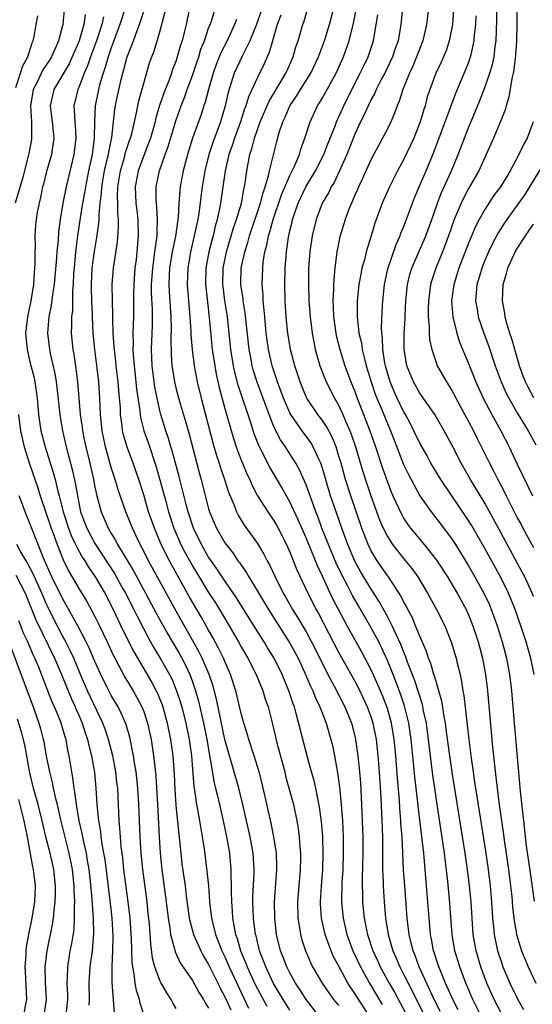
# Model space of a CAD drawing. Units: inches. Extents: x 2514000 to 2515603, y 1512000 to 1515000.
# Drawn here: x 2514478 to 2514541, y 1512206 to 1512328 of the extents above; entities that cross this region are included whole.
import ezdxf

# ---------------------------------------------------------------- set-up
doc = ezdxf.new("R2010")
doc.units = ezdxf.units.IN
doc.header["$MEASUREMENT"] = 0
doc.layers.add('LD25141512_2ft', color=82, linetype='Continuous')

msp = doc.modelspace()

# ---------------------------------------------------------------- linework, layer by layer
at = {"layer": 'LD25141512_2ft'}
for points, elevation in [([(2514514.55, 1512205), (2514513, 1512207), (2514512.23, 1512208.23), (2514511.71, 1512209), (2514511, 1512210.27), (2514510.63, 1512211), (2514510.19, 1512212.19), (2514509.86, 1512213), (2514509.37, 1512215), (2514509.13, 1512217), (2514509.1, 1512219), (2514509.4, 1512223), (2514509.4, 1512223.4), (2514509.34, 1512225), (2514509.03, 1512227.03), (2514508.7, 1512228.7), (2514507.58, 1512233.58), (2514507.23, 1512235), (2514506.61, 1512237), (2514505.93, 1512239), (2514505.73, 1512239.73), (2514505.33, 1512241), (2514505, 1512242.18), (2514504.33, 1512245), (2514503.7, 1512247), (2514503, 1512248.58), (2514502.83, 1512249), (2514502.23, 1512250.23), (2514501.53, 1512251.53), (2514501, 1512252.44), (2514500.08, 1512254.08), (2514498.6, 1512256.6), (2514496.45, 1512260.45), (2514496.16, 1512261), (2514495.17, 1512263), (2514494.32, 1512265), (2514493.61, 1512267), (2514493, 1512269.09), (2514492.4, 1512271), (2514491.71, 1512273), (2514490.96, 1512274.96), (2514490.5, 1512276.5), (2514490.39, 1512277), (2514490.34, 1512277.66), (2514490.15, 1512279), (2514490.13, 1512279.87), (2514490.04, 1512281), (2514489.94, 1512281.94), (2514489.87, 1512283), (2514489.61, 1512285), (2514489.56, 1512285.56), (2514489.39, 1512287), (2514489.38, 1512287.38), (2514489.26, 1512289), (2514489.2, 1512290.8), (2514489.21, 1512291.2), (2514489.14, 1512293), (2514489.12, 1512295), (2514489.28, 1512297), (2514489.77, 1512300.23), (2514489.91, 1512302.09), (2514489.9, 1512303), (2514489.81, 1512303.82), (2514489.8, 1512305), (2514489.78, 1512305.78), (2514489.81, 1512307), (2514490.13, 1512309), (2514490.63, 1512310.63), (2514490.78, 1512311.22), (2514491.27, 1512312.73), (2514491.38, 1512313), (2514491.52, 1512313.52), (2514491.85, 1512315), (2514492.12, 1512316.12), (2514492.28, 1512317), (2514492.41, 1512317.59), (2514493, 1512319.76), (2514493.73, 1512322.27), (2514493.99, 1512323), (2514494.27, 1512323.73), (2514495, 1512326.11), (2514495.25, 1512327), (2514495.32, 1512327.32), (2514496.03, 1512330.03)], 7960), ([(2514521, 1512204.62), (2514519.27, 1512207.27), (2514519, 1512207.73), (2514518.13, 1512209), (2514517.05, 1512211), (2514516.35, 1512212.35), (2514516.08, 1512213), (2514515.57, 1512214.43), (2514515.35, 1512215), (2514514.89, 1512217), (2514514.77, 1512218.77), (2514514.76, 1512219), (2514514.88, 1512221), (2514515.05, 1512223), (2514515.11, 1512225), (2514515.04, 1512227), (2514515, 1512227.56), (2514514.89, 1512228.89), (2514514.66, 1512230.66), (2514514.19, 1512233), (2514513.97, 1512233.97), (2514513.67, 1512235), (2514513.18, 1512236.82), (2514511.79, 1512242.21), (2514511.55, 1512243), (2514511.39, 1512243.39), (2514510.88, 1512245), (2514510.05, 1512247), (2514509.06, 1512249), (2514508.26, 1512250.26), (2514507.82, 1512251), (2514507, 1512252.27), (2514504.43, 1512256.43), (2514503, 1512258.51), (2514502.01, 1512260.01), (2514501.3, 1512261), (2514501, 1512261.44), (2514500.1, 1512263), (2514499.12, 1512265), (2514498.46, 1512267), (2514498.26, 1512267.74), (2514497.36, 1512271.36), (2514496.52, 1512274.52), (2514496.36, 1512275), (2514496.06, 1512276.06), (2514495.74, 1512277), (2514495.12, 1512279), (2514495, 1512279.47), (2514494.64, 1512281), (2514494.37, 1512282.37), (2514494.28, 1512283), (2514494.04, 1512285), (2514493.97, 1512287), (2514494.07, 1512289.93), (2514494.08, 1512291), (2514494.07, 1512291.93), (2514493.98, 1512293.98), (2514493.98, 1512295), (2514494.11, 1512297), (2514494.31, 1512298.31), (2514494.39, 1512299), (2514494.44, 1512299.56), (2514494.67, 1512301), (2514494.66, 1512301.34), (2514494.72, 1512303), (2514494.61, 1512304.61), (2514494.56, 1512305), (2514494.54, 1512305.46), (2514494.54, 1512307), (2514494.94, 1512309), (2514495.65, 1512311), (2514496.03, 1512311.97), (2514497, 1512315.27), (2514497.6, 1512317), (2514498.01, 1512317.99), (2514498.36, 1512319), (2514499, 1512320.72), (2514499.57, 1512322.43), (2514499.77, 1512323), (2514500.05, 1512323.95), (2514500.48, 1512325), (2514501, 1512326.53), (2514501.29, 1512327.29), (2514502.19, 1512330.19)], 7964), ([(2514483.25, 1512329.25), (2514483.03, 1512327), (2514482.49, 1512325), (2514482.14, 1512324.14), (2514481.63, 1512323), (2514481.39, 1512322.61), (2514480.59, 1512321.41), (2514479.83, 1512319.83), (2514479.4, 1512319), (2514479.07, 1512317), (2514479.18, 1512315), (2514479.18, 1512313.18), (2514479.19, 1512313), (2514479.17, 1512312.83), (2514478.87, 1512311.13), (2514478.79, 1512310.79), (2514478.06, 1512308.06), (2514477.19, 1512305)], 7950), ([(2514485.78, 1512328.22), (2514485.61, 1512327), (2514485.05, 1512325), (2514484.21, 1512323), (2514483.83, 1512322.17), (2514481.94, 1512319), (2514481.5, 1512317), (2514481.75, 1512315), (2514481.84, 1512313.84), (2514481.92, 1512313), (2514481.81, 1512312.19), (2514481.63, 1512311), (2514481, 1512308.75), (2514480.66, 1512307.34), (2514480.56, 1512307), (2514480.31, 1512305.69), (2514480.11, 1512305), (2514479.9, 1512303.9), (2514479.76, 1512303), (2514479.69, 1512302.31), (2514479.61, 1512301), (2514479.63, 1512299.63), (2514479.59, 1512299), (2514479.59, 1512297.59), (2514479.55, 1512297), (2514479.5, 1512296.5), (2514479.42, 1512295), (2514479.11, 1512293), (2514478.69, 1512291), (2514478.45, 1512289), (2514478.64, 1512287), (2514479, 1512285.48), (2514479.5, 1512283.5), (2514479.6, 1512283), (2514479.88, 1512281), (2514480.06, 1512279), (2514480.35, 1512277), (2514480.86, 1512275), (2514481.87, 1512271.87), (2514482.1, 1512271), (2514482.43, 1512269.57), (2514482.6, 1512269), (2514483.08, 1512267), (2514483.75, 1512265), (2514484.09, 1512264.09), (2514484.62, 1512263), (2514484.73, 1512262.73), (2514485.44, 1512261.44), (2514485.74, 1512261), (2514486.2, 1512260.2), (2514487.04, 1512259), (2514488.2, 1512257), (2514489.25, 1512255), (2514490.45, 1512252.45), (2514491.77, 1512249.77), (2514494.01, 1512246.01), (2514494.55, 1512245), (2514494.7, 1512244.7), (2514495, 1512243.95), (2514495.26, 1512243.27), (2514495.35, 1512243), (2514495.91, 1512241), (2514496.32, 1512239), (2514496.6, 1512237), (2514496.75, 1512234.75), (2514496.83, 1512232.83), (2514496.95, 1512230.95), (2514497, 1512230.45), (2514497.33, 1512227.33), (2514497.42, 1512226.58), (2514497.56, 1512225), (2514497.71, 1512223.71), (2514497.94, 1512222.06), (2514498.1, 1512221), (2514498.25, 1512219.75), (2514498.61, 1512217), (2514499.12, 1512215), (2514500.02, 1512213), (2514500.35, 1512212.35), (2514501, 1512211.31), (2514501.75, 1512209.75), (2514502.14, 1512209), (2514502.41, 1512208.41), (2514503, 1512207.31), (2514503.71, 1512205.71)], 7952), ([(2514490.7, 1512329), (2514490.07, 1512327), (2514489, 1512324.11), (2514488.61, 1512323), (2514488.26, 1512321.74), (2514487.99, 1512321), (2514487.56, 1512319.56), (2514487.42, 1512319), (2514487.01, 1512316.99), (2514486.94, 1512315.06), (2514486.92, 1512313), (2514486.68, 1512311.32), (2514486.65, 1512311), (2514486.21, 1512309), (2514485.82, 1512307), (2514485.73, 1512306.27), (2514485.48, 1512305), (2514485.18, 1512303.18), (2514484.87, 1512301), (2514484.61, 1512299), (2514484.42, 1512297), (2514484.37, 1512296.37), (2514484.31, 1512295), (2514484.24, 1512294.24), (2514484.22, 1512291.78), (2514484.12, 1512291), (2514484.12, 1512289.88), (2514484.08, 1512289), (2514484.27, 1512287), (2514484.39, 1512286.39), (2514484.66, 1512284.66), (2514484.86, 1512283), (2514485.18, 1512279), (2514485.42, 1512277.42), (2514485.46, 1512277), (2514485.73, 1512275.73), (2514485.87, 1512275), (2514486.37, 1512273), (2514486.83, 1512271), (2514487, 1512270.04), (2514487.22, 1512269), (2514487.76, 1512267), (2514488.15, 1512266.15), (2514488.63, 1512265), (2514489, 1512264.35), (2514489.52, 1512263.52), (2514489.77, 1512263), (2514490.91, 1512261.09), (2514491.74, 1512259.74), (2514493.24, 1512257), (2514494.54, 1512254.54), (2514495.38, 1512253), (2514495.97, 1512251.97), (2514497.45, 1512249.45), (2514497.69, 1512249), (2514498.14, 1512248.14), (2514498.67, 1512247), (2514499, 1512246.09), (2514499.37, 1512245), (2514499.73, 1512243.73), (2514500.35, 1512241), (2514500.76, 1512239), (2514501.68, 1512233.68), (2514501.86, 1512233), (2514502.07, 1512232.07), (2514502.33, 1512231), (2514502.78, 1512229), (2514503.2, 1512227), (2514503.55, 1512225), (2514503.74, 1512223), (2514503.73, 1512222.27), (2514503.77, 1512221), (2514503.76, 1512220.24), (2514503.8, 1512219), (2514503.89, 1512217.89), (2514503.94, 1512217), (2514504.13, 1512215.87), (2514504.31, 1512215), (2514504.5, 1512214.5), (2514504.93, 1512213), (2514505.54, 1512211.54), (2514505.74, 1512211), (2514506.66, 1512209), (2514507, 1512208.31), (2514508.16, 1512206.16)], 7956), ([(2514511, 1512205.7), (2514510.17, 1512207), (2514509, 1512208.98), (2514508.04, 1512211), (2514507.77, 1512211.77), (2514507.27, 1512213), (2514506.83, 1512214.83), (2514506.78, 1512215), (2514506.51, 1512217), (2514506.43, 1512219), (2514506.44, 1512219.56), (2514506.62, 1512222.62), (2514506.62, 1512223), (2514506.47, 1512225), (2514506.1, 1512227), (2514505.19, 1512231), (2514504.72, 1512233), (2514504.16, 1512235), (2514503.82, 1512236.18), (2514503.56, 1512237), (2514503.01, 1512239), (2514501.95, 1512243.95), (2514501.55, 1512245.55), (2514501.08, 1512247), (2514500.22, 1512249), (2514499.81, 1512249.81), (2514497, 1512254.79), (2514493.59, 1512261), (2514493, 1512262.18), (2514492.57, 1512263), (2514491.61, 1512265), (2514491, 1512266.54), (2514490.8, 1512267), (2514489.83, 1512269.83), (2514489.49, 1512271), (2514489.36, 1512271.36), (2514489, 1512272.47), (2514488.28, 1512275), (2514487.87, 1512277), (2514487.69, 1512279), (2514487.62, 1512281), (2514487.49, 1512283), (2514487.29, 1512284.71), (2514486.99, 1512287), (2514486.78, 1512289), (2514486.69, 1512291), (2514486.69, 1512291.31), (2514486.61, 1512293), (2514486.56, 1512294.56), (2514486.56, 1512295), (2514486.65, 1512297), (2514486.93, 1512299.07), (2514487.23, 1512300.76), (2514487.49, 1512302.51), (2514487.52, 1512303), (2514487.51, 1512303.51), (2514487.66, 1512305), (2514487.81, 1512306.19), (2514487.83, 1512307), (2514488.01, 1512307.99), (2514488.16, 1512309), (2514488.55, 1512310.55), (2514488.65, 1512311), (2514488.69, 1512311.31), (2514489.07, 1512313.07), (2514489.44, 1512316.56), (2514489.65, 1512317.65), (2514490.21, 1512320.21), (2514490.42, 1512321), (2514490.56, 1512321.44), (2514490.95, 1512323), (2514491.55, 1512324.45), (2514491.73, 1512325), (2514492.14, 1512326.14), (2514492.49, 1512327), (2514492.62, 1512327.38), (2514493, 1512328.58)], 7958), ([(2514498.64, 1512329), (2514498.22, 1512327), (2514497.99, 1512325.99), (2514497.73, 1512325), (2514497.54, 1512324.46), (2514497.14, 1512323), (2514497, 1512322.58), (2514496.55, 1512321.45), (2514496.41, 1512321), (2514496.08, 1512320.08), (2514495.64, 1512319), (2514494.96, 1512317.04), (2514494.51, 1512315.49), (2514494.4, 1512315), (2514493.82, 1512313), (2514493.61, 1512312.39), (2514493, 1512310.89), (2514492.33, 1512309), (2514491.97, 1512307), (2514492.05, 1512305), (2514492.14, 1512304.14), (2514492.28, 1512303), (2514492.34, 1512301), (2514492.16, 1512299), (2514492.06, 1512298.06), (2514491.92, 1512297), (2514491.78, 1512295), (2514491.76, 1512293.76), (2514491.75, 1512291), (2514491.68, 1512289), (2514491.7, 1512287.7), (2514491.68, 1512287), (2514491.71, 1512286.29), (2514491.82, 1512285), (2514492.05, 1512283), (2514492.13, 1512282.13), (2514492.53, 1512279.47), (2514492.57, 1512279), (2514492.62, 1512278.62), (2514493.03, 1512277), (2514493.54, 1512275.55), (2514494.55, 1512272.55), (2514495, 1512270.96), (2514495.71, 1512268.29), (2514496.07, 1512267), (2514496.72, 1512265), (2514497.59, 1512263), (2514498.06, 1512262.06), (2514499, 1512260.37), (2514501, 1512257.1), (2514501.83, 1512255.83), (2514502.35, 1512255), (2514503.53, 1512253), (2514504.68, 1512251), (2514505, 1512250.4), (2514505.82, 1512249), (2514506.83, 1512247), (2514507.65, 1512245), (2514507.97, 1512243.97), (2514508.31, 1512243), (2514508.87, 1512240.87), (2514509.41, 1512238.59), (2514510.36, 1512235), (2514510.48, 1512234.48), (2514511.45, 1512231), (2514511.87, 1512229), (2514512.03, 1512228.03), (2514512.16, 1512227), (2514512.23, 1512225.77), (2514512.3, 1512225), (2514512.3, 1512224.3), (2514512.28, 1512223), (2514511.95, 1512219), (2514511.99, 1512217), (2514512.2, 1512215.8), (2514512.31, 1512215), (2514512.45, 1512214.45), (2514512.91, 1512213), (2514513.54, 1512211.54), (2514513.8, 1512211), (2514514.97, 1512209), (2514515.8, 1512207.8), (2514516.38, 1512207), (2514517, 1512206.24)], 7962), ([(2514507.44, 1512328.56), (2514506.89, 1512327), (2514506.08, 1512325), (2514505.17, 1512323.17), (2514504.16, 1512321), (2514503.39, 1512318.61), (2514503.03, 1512317), (2514502.45, 1512315), (2514501.51, 1512312.49), (2514501.01, 1512311), (2514500.51, 1512309), (2514500.18, 1512307), (2514499.78, 1512303.78), (2514499.66, 1512303), (2514499.53, 1512302.47), (2514499.23, 1512301), (2514498.75, 1512299), (2514498.42, 1512297), (2514498.37, 1512295), (2514498.69, 1512291), (2514498.81, 1512289.19), (2514498.81, 1512288.81), (2514498.95, 1512287), (2514499.2, 1512285), (2514499.58, 1512283), (2514500.07, 1512281), (2514501.52, 1512275.52), (2514501.96, 1512273.96), (2514502.28, 1512273), (2514502.44, 1512272.44), (2514502.95, 1512271), (2514503.44, 1512269.44), (2514504.09, 1512267.91), (2514504.43, 1512267), (2514504.62, 1512266.62), (2514505.38, 1512265.38), (2514507, 1512263.13), (2514507.81, 1512261.81), (2514508.19, 1512261), (2514508.49, 1512260.49), (2514509.17, 1512259), (2514510.19, 1512257), (2514510.49, 1512256.49), (2514511.34, 1512255), (2514511.98, 1512253.98), (2514513, 1512252.24), (2514513.68, 1512251), (2514515, 1512248.33), (2514515.69, 1512247), (2514516.46, 1512245.54), (2514517.75, 1512243), (2514518.57, 1512241), (2514519, 1512239.41), (2514519.1, 1512239), (2514519.38, 1512237), (2514519.57, 1512235), (2514519.68, 1512233.68), (2514519.83, 1512231), (2514519.88, 1512229.88), (2514519.97, 1512227), (2514519.97, 1512225), (2514519.89, 1512221.89), (2514519.9, 1512221), (2514519.94, 1512220.06), (2514519.95, 1512219), (2514520.15, 1512217), (2514520.43, 1512215.57), (2514520.56, 1512215), (2514521.22, 1512213), (2514521.79, 1512211.79), (2514522.13, 1512211), (2514523.23, 1512209), (2514523.88, 1512207.88), (2514524.58, 1512206.58), (2514525.27, 1512205.27)], 7968), ([(2514529.51, 1512205.51), (2514528.56, 1512207.44), (2514526.91, 1512211), (2514526.41, 1512212.41), (2514526.16, 1512213), (2514525.89, 1512214.11), (2514525.7, 1512215), (2514525.46, 1512217), (2514525.14, 1512221), (2514525.01, 1512223.01), (2514524.81, 1512227), (2514524.68, 1512228.68), (2514524.67, 1512229), (2514524.53, 1512230.53), (2514524.48, 1512231.52), (2514524.25, 1512234.25), (2514524.14, 1512235.86), (2514524.05, 1512237), (2514523.85, 1512239), (2514523.51, 1512241), (2514523, 1512242.82), (2514522.94, 1512243), (2514522.4, 1512244.4), (2514522.15, 1512245), (2514521, 1512247.59), (2514519.82, 1512249.82), (2514518.04, 1512253), (2514516.3, 1512256.3), (2514515.97, 1512257), (2514515, 1512259.11), (2514514.39, 1512260.39), (2514514.15, 1512261), (2514513, 1512263.8), (2514512.03, 1512266.03), (2514511, 1512268.26), (2514510.02, 1512270.02), (2514508.53, 1512272.53), (2514507.54, 1512274.46), (2514507.16, 1512275.16), (2514506.61, 1512276.62), (2514506.27, 1512277.73), (2514504.62, 1512282.62), (2514504.21, 1512284.21), (2514504.05, 1512285), (2514503.74, 1512287), (2514503.54, 1512289), (2514503.32, 1512291), (2514503, 1512293), (2514502.77, 1512294.76), (2514502.74, 1512295), (2514502.79, 1512297), (2514503.2, 1512299), (2514503.79, 1512301), (2514504.05, 1512301.95), (2514504.42, 1512303), (2514505.03, 1512305), (2514505.33, 1512306.67), (2514505.42, 1512307), (2514505.51, 1512307.51), (2514505.68, 1512309), (2514506.07, 1512311), (2514506.31, 1512311.69), (2514506.65, 1512313), (2514507.36, 1512315), (2514508.44, 1512317.56), (2514509.8, 1512319.8), (2514510.5, 1512321), (2514510.65, 1512321.35), (2514511.4, 1512323), (2514511.75, 1512324.25), (2514512.02, 1512325), (2514512.61, 1512327), (2514512.71, 1512327.29), (2514513.2, 1512329)], 7972), ([(2514531.71, 1512205.71), (2514531.07, 1512207), (2514530.18, 1512209), (2514529.57, 1512210.43), (2514529.35, 1512211), (2514528.78, 1512212.78), (2514528.69, 1512213), (2514528.43, 1512214.43), (2514528.31, 1512215), (2514528.13, 1512217), (2514527.99, 1512219), (2514527.83, 1512221), (2514527.48, 1512225), (2514527.3, 1512226.7), (2514526.78, 1512230.78), (2514526.74, 1512231.26), (2514526.54, 1512233), (2514526.39, 1512234.39), (2514526.28, 1512235.72), (2514525.95, 1512239), (2514525.65, 1512241), (2514525.12, 1512243.12), (2514524.62, 1512244.62), (2514523.7, 1512247), (2514523, 1512248.73), (2514522.3, 1512250.3), (2514521.94, 1512251), (2514521, 1512252.75), (2514519.44, 1512255.44), (2514518.71, 1512256.71), (2514518.13, 1512257.87), (2514517.35, 1512259.35), (2514516.7, 1512260.7), (2514515.74, 1512263), (2514514.95, 1512265), (2514514.43, 1512266.43), (2514514.2, 1512267), (2514513.73, 1512268.27), (2514513, 1512270.35), (2514512.81, 1512270.81), (2514512.19, 1512272.19), (2514511.73, 1512273), (2514511, 1512274.15), (2514510.46, 1512275), (2514509.86, 1512275.86), (2514509.29, 1512277), (2514509, 1512277.6), (2514508.44, 1512279), (2514506.96, 1512282.96), (2514506.49, 1512284.49), (2514506.35, 1512285), (2514506.23, 1512285.77), (2514505.99, 1512287), (2514505.51, 1512291.51), (2514505.25, 1512293), (2514505.23, 1512293.23), (2514504.97, 1512295), (2514505.02, 1512297), (2514505.44, 1512299), (2514505.83, 1512300.17), (2514506.03, 1512301), (2514507.4, 1512305), (2514507.71, 1512306.29), (2514507.97, 1512307), (2514508.37, 1512308.37), (2514508.48, 1512309), (2514509.39, 1512312.61), (2514509.69, 1512313.69), (2514510.12, 1512315), (2514510.41, 1512315.59), (2514511, 1512317), (2514511.82, 1512318.18), (2514512.3, 1512319), (2514513.56, 1512321), (2514514.52, 1512323), (2514514.64, 1512323.36), (2514515.26, 1512325), (2514515.87, 1512327), (2514516.41, 1512329)], 7974), ([(2514535, 1512204.06), (2514533.54, 1512207), (2514532.67, 1512209), (2514531.91, 1512211), (2514531.31, 1512213), (2514530.97, 1512215), (2514530.67, 1512219.33), (2514530.46, 1512221.54), (2514530.05, 1512225), (2514529.89, 1512226.11), (2514529.13, 1512231), (2514528.83, 1512233), (2514528.61, 1512234.61), (2514528.08, 1512239), (2514527.81, 1512241), (2514527.47, 1512242.53), (2514527.32, 1512243.32), (2514526.34, 1512246.34), (2514525.5, 1512248.5), (2514525.24, 1512249.24), (2514525, 1512249.81), (2514524.68, 1512250.68), (2514524.1, 1512251.9), (2514523.61, 1512253), (2514523, 1512254.15), (2514521.98, 1512255.98), (2514521, 1512257.5), (2514519.69, 1512259.69), (2514519, 1512260.95), (2514518.12, 1512263), (2514517.39, 1512265), (2514516.69, 1512267), (2514516.02, 1512269), (2514515, 1512272.41), (2514514.8, 1512273), (2514514.6, 1512273.4), (2514513.88, 1512275), (2514513.56, 1512275.56), (2514512.5, 1512277), (2514511.11, 1512279), (2514511, 1512279.2), (2514510.21, 1512281), (2514509.9, 1512281.9), (2514509.47, 1512283), (2514508.81, 1512285), (2514508.36, 1512287), (2514508.09, 1512289), (2514507.9, 1512291), (2514507.85, 1512291.85), (2514507.72, 1512293), (2514507.71, 1512293.71), (2514507.6, 1512295), (2514507.67, 1512297), (2514507.73, 1512297.73), (2514507.93, 1512299), (2514508.16, 1512299.84), (2514508.36, 1512301), (2514508.53, 1512301.47), (2514508.95, 1512303), (2514509.98, 1512306.02), (2514511, 1512308.41), (2514511.57, 1512309.57), (2514512.17, 1512311), (2514512.34, 1512311.66), (2514512.86, 1512313), (2514513.49, 1512315), (2514514.42, 1512317), (2514514.65, 1512317.35), (2514515, 1512317.95), (2514516.69, 1512321), (2514517.59, 1512323), (2514518.29, 1512325), (2514518.84, 1512327.16), (2514519.16, 1512328.84)], 7976), ([(2514537, 1512205.37), (2514536.16, 1512207), (2514535.26, 1512209), (2514534.52, 1512211), (2514533.93, 1512213), (2514533.58, 1512215), (2514533.44, 1512217), (2514533.32, 1512219), (2514533.12, 1512221), (2514532.87, 1512223), (2514532.59, 1512225), (2514530.98, 1512234.98), (2514530.68, 1512237), (2514530.26, 1512240.26), (2514530.15, 1512241), (2514529.95, 1512242.05), (2514529.83, 1512243), (2514529.71, 1512243.71), (2514529.35, 1512245), (2514529, 1512246.12), (2514528.81, 1512246.81), (2514528.73, 1512247), (2514528.34, 1512248.34), (2514528.07, 1512249), (2514527.82, 1512249.82), (2514527, 1512251.7), (2514526.48, 1512253), (2514526.05, 1512254.05), (2514525.53, 1512255), (2514525.36, 1512255.36), (2514525, 1512255.99), (2514524.67, 1512256.67), (2514523.16, 1512259), (2514523, 1512259.2), (2514521.74, 1512261), (2514521, 1512262.23), (2514520.63, 1512263), (2514519.86, 1512265), (2514518.49, 1512269), (2514517.86, 1512271), (2514517.3, 1512273), (2514517, 1512274.01), (2514516.68, 1512275), (2514516.19, 1512276.19), (2514515.51, 1512277.51), (2514515, 1512278.26), (2514514.44, 1512279), (2514513.08, 1512281), (2514513, 1512281.17), (2514512.25, 1512283), (2514511.59, 1512285), (2514511.06, 1512287), (2514510.74, 1512289), (2514510.53, 1512291), (2514510.4, 1512293), (2514510.38, 1512295), (2514510.43, 1512297), (2514510.53, 1512298.53), (2514510.57, 1512299), (2514510.83, 1512300.83), (2514511, 1512301.61), (2514511.28, 1512302.72), (2514511.34, 1512303), (2514512.03, 1512305), (2514512.98, 1512307), (2514514.17, 1512309), (2514515.17, 1512311), (2514515.68, 1512312.32), (2514516.6, 1512314.6), (2514516.74, 1512315), (2514517.63, 1512317), (2514518.61, 1512319), (2514519.67, 1512321), (2514520.09, 1512321.91), (2514520.62, 1512323), (2514521.28, 1512325), (2514521.64, 1512327), (2514521.81, 1512328.19)], 7978), ([(2514524.85, 1512329), (2514524.66, 1512327), (2514524.33, 1512325), (2514523.98, 1512324.02), (2514523.64, 1512323), (2514522.69, 1512321), (2514522.3, 1512320.3), (2514521.63, 1512319), (2514521.44, 1512318.56), (2514521, 1512317.78), (2514520.62, 1512317), (2514520.14, 1512315.86), (2514519.71, 1512315), (2514519, 1512313.5), (2514518, 1512311), (2514517.08, 1512308.92), (2514516.44, 1512307.56), (2514516.09, 1512307), (2514515.74, 1512306.26), (2514514.99, 1512305), (2514514.22, 1512303), (2514513.73, 1512301), (2514513.44, 1512299), (2514513.31, 1512297), (2514513.29, 1512295), (2514513.34, 1512293), (2514513.5, 1512291), (2514513.75, 1512289), (2514513.94, 1512287.94), (2514514.13, 1512287), (2514514.7, 1512285), (2514514.78, 1512284.78), (2514515.48, 1512283), (2514516.49, 1512281), (2514517, 1512280.14), (2514517.53, 1512279), (2514517.9, 1512278.1), (2514518.4, 1512277), (2514518.56, 1512276.56), (2514519.08, 1512275), (2514519.99, 1512271.99), (2514520.48, 1512270.48), (2514520.97, 1512269), (2514522.05, 1512266.05), (2514522.49, 1512265), (2514523, 1512263.97), (2514523.63, 1512263), (2514525, 1512261.28), (2514526.03, 1512260.03), (2514526.75, 1512259), (2514527.96, 1512257), (2514529.07, 1512255), (2514530.07, 1512253), (2514530.9, 1512250.9), (2514531.36, 1512249.36), (2514531.46, 1512249), (2514531.59, 1512248.41), (2514531.95, 1512247), (2514532.14, 1512246.15), (2514532.31, 1512245), (2514532.42, 1512244.42), (2514533.02, 1512239), (2514533.31, 1512236.69), (2514533.55, 1512235), (2514533.75, 1512233.75), (2514534, 1512232), (2514535.11, 1512225), (2514535.4, 1512223), (2514535.65, 1512221), (2514535.84, 1512219), (2514535.96, 1512217), (2514536.07, 1512215.93), (2514536.14, 1512215), (2514536.57, 1512213), (2514537, 1512211.66), (2514537.24, 1512211), (2514538.1, 1512209), (2514539.08, 1512207), (2514539.78, 1512205.78)], 7980), ([(2514528.07, 1512329), (2514527.84, 1512327), (2514527.39, 1512325), (2514527, 1512324.03), (2514526.61, 1512323), (2514526.12, 1512321.88), (2514525.71, 1512321), (2514524.91, 1512319), (2514524.46, 1512317.54), (2514524.21, 1512317), (2514523.9, 1512316.1), (2514523.41, 1512315), (2514523, 1512314.15), (2514522.41, 1512313), (2514521, 1512310.42), (2514519.95, 1512308.05), (2514519.45, 1512307), (2514519.32, 1512306.68), (2514519, 1512305.98), (2514518.72, 1512305.28), (2514518.57, 1512305), (2514518.27, 1512304.27), (2514517.8, 1512303), (2514517.14, 1512300.86), (2514516.78, 1512299), (2514516.54, 1512297), (2514516.4, 1512295.6), (2514516.38, 1512295), (2514516.38, 1512294.38), (2514516.3, 1512293), (2514516.34, 1512292.34), (2514516.39, 1512291), (2514516.66, 1512289), (2514516.71, 1512288.71), (2514517.14, 1512287), (2514517.78, 1512285), (2514518.52, 1512283), (2514519, 1512281.82), (2514519.29, 1512281), (2514520.08, 1512279), (2514520.85, 1512277), (2514521.54, 1512275), (2514522.4, 1512272.4), (2514523, 1512270.68), (2514523.48, 1512269.48), (2514523.69, 1512269), (2514524.73, 1512266.73), (2514525, 1512266.25), (2514525.49, 1512265.49), (2514525.86, 1512265), (2514527.54, 1512263), (2514529.06, 1512261.06), (2514530.39, 1512259), (2514531, 1512258.02), (2514531.6, 1512257), (2514532.7, 1512255), (2514533, 1512254.34), (2514533.54, 1512253), (2514534.18, 1512251), (2514534.71, 1512249), (2514535.09, 1512247), (2514535.33, 1512245), (2514535.95, 1512238.05), (2514536.18, 1512235.83), (2514536.36, 1512234.36), (2514536.51, 1512233), (2514536.72, 1512231.28), (2514537.04, 1512229), (2514537.3, 1512227.3), (2514537.39, 1512226.61), (2514537.92, 1512223), (2514538.18, 1512221), (2514538.32, 1512219.68), (2514538.42, 1512218.42), (2514538.58, 1512217), (2514538.92, 1512215), (2514539.53, 1512213), (2514540.33, 1512211), (2514541.27, 1512209)], 7982), ([(2514531.15, 1512328.85), (2514531.01, 1512327), (2514530.63, 1512325), (2514530.23, 1512323.77), (2514529.63, 1512322.37), (2514528.96, 1512321), (2514528.22, 1512319), (2514527.92, 1512318.08), (2514527.64, 1512317), (2514527.48, 1512316.52), (2514527.04, 1512315), (2514526.25, 1512313), (2514525.86, 1512312.14), (2514525, 1512310.33), (2514524.27, 1512309), (2514523.83, 1512308.17), (2514523.25, 1512307), (2514522.37, 1512305), (2514521.47, 1512302.53), (2514521.02, 1512301), (2514520.39, 1512299), (2514520.21, 1512298.21), (2514519.87, 1512297), (2514519.72, 1512296.28), (2514519.5, 1512295), (2514519.29, 1512293), (2514519.29, 1512291), (2514519.31, 1512290.69), (2514519.51, 1512289), (2514519.8, 1512287.8), (2514519.9, 1512287), (2514520.17, 1512285.83), (2514520.4, 1512285), (2514521, 1512283), (2514521.51, 1512281.51), (2514521.7, 1512281), (2514522.23, 1512279.77), (2514523, 1512277.87), (2514523.38, 1512277), (2514523.83, 1512275.83), (2514525, 1512272.86), (2514525.6, 1512271.6), (2514527, 1512269), (2514528.39, 1512267), (2514529.54, 1512265.54), (2514531, 1512263.6), (2514531.4, 1512263), (2514533, 1512260.39), (2514533.79, 1512259), (2514534.93, 1512256.93), (2514535.56, 1512255.56), (2514535.8, 1512255), (2514536.13, 1512254.13), (2514536.53, 1512253), (2514537.15, 1512251), (2514537.68, 1512249), (2514538.06, 1512247), (2514538.29, 1512245), (2514538.62, 1512241), (2514539.37, 1512232.63), (2514539.59, 1512230.41), (2514539.89, 1512227.89), (2514539.97, 1512227), (2514540.09, 1512225.91), (2514540.57, 1512222.57), (2514541.09, 1512219.09)], 7984), ([(2514541, 1512256.61), (2514540.84, 1512257), (2514539.92, 1512259), (2514539.61, 1512259.61), (2514537, 1512264.37), (2514535, 1512268.09), (2514533.26, 1512271), (2514532.1, 1512273), (2514531, 1512275.17), (2514530.01, 1512277), (2514528.83, 1512279), (2514527, 1512281.6), (2514526.21, 1512283), (2514525.4, 1512285), (2514525.06, 1512287), (2514525.07, 1512289), (2514525.19, 1512290.81), (2514525.19, 1512291.19), (2514525.28, 1512293), (2514525.5, 1512295), (2514525.79, 1512296.21), (2514526.03, 1512297), (2514526.9, 1512299.1), (2514527.52, 1512300.48), (2514527.74, 1512301), (2514528.47, 1512303), (2514529.16, 1512305), (2514529.67, 1512306.33), (2514530.91, 1512309), (2514531.74, 1512311), (2514533, 1512314.29), (2514534.38, 1512317.62), (2514535, 1512319.23), (2514535.63, 1512321), (2514535.95, 1512322.05), (2514536.15, 1512323), (2514536.29, 1512324.29), (2514536.4, 1512325), (2514536.49, 1512327.51), (2514536.48, 1512329)], 7988), ([(2514538.93, 1512329), (2514538.93, 1512327), (2514538.89, 1512325), (2514538.79, 1512323.21), (2514538.59, 1512321.41), (2514538.5, 1512321), (2514538.33, 1512320.33), (2514537.95, 1512318.05), (2514537.62, 1512317), (2514537.51, 1512316.49), (2514536.95, 1512315.05), (2514536.07, 1512313), (2514534.28, 1512309), (2514533, 1512306.79), (2514532.37, 1512305.63), (2514532.07, 1512305), (2514531.23, 1512303), (2514530.54, 1512301), (2514529.78, 1512299), (2514528.97, 1512297), (2514528.48, 1512295.52), (2514528.33, 1512295), (2514528.05, 1512293), (2514528.03, 1512292.03), (2514528.04, 1512291), (2514528.16, 1512289.84), (2514528.16, 1512289), (2514528.21, 1512288.21), (2514528.46, 1512287), (2514529, 1512285.39), (2514529.15, 1512285), (2514530.28, 1512283), (2514530.57, 1512282.57), (2514531, 1512281.86), (2514531.3, 1512281.3), (2514531.45, 1512281), (2514533, 1512278.15), (2514533.6, 1512277), (2514534.05, 1512276.05), (2514535.57, 1512273), (2514536.07, 1512272.07), (2514536.6, 1512271), (2514537.43, 1512269.43), (2514537.62, 1512269), (2514538.63, 1512267), (2514539, 1512266.28), (2514539.46, 1512265.46), (2514539.69, 1512265), (2514541, 1512262.62)], 7990), ([(2514477.25, 1512319.25), (2514477.83, 1512321), (2514478.11, 1512321.89), (2514478.75, 1512323), (2514479.28, 1512324.72), (2514479.41, 1512325), (2514479.51, 1512325.51), (2514479.78, 1512327), (2514479.95, 1512328.05)], 7948), ([(2514488.05, 1512327.95), (2514487.85, 1512327), (2514487.2, 1512325), (2514486.46, 1512323), (2514486.09, 1512321.91), (2514485.69, 1512321), (2514485, 1512319.23), (2514484.89, 1512319), (2514484.4, 1512317), (2514484.46, 1512316.46), (2514484.52, 1512315), (2514484.56, 1512314.56), (2514484.65, 1512313), (2514484.41, 1512311), (2514483.45, 1512307), (2514483.06, 1512305), (2514482.73, 1512303), (2514482.52, 1512301.48), (2514482.45, 1512300.45), (2514482.3, 1512299), (2514482.26, 1512298.26), (2514482.06, 1512295.94), (2514481.97, 1512295), (2514481.77, 1512293.77), (2514481.61, 1512292.39), (2514481.33, 1512291), (2514481.16, 1512289), (2514481.39, 1512287), (2514481.49, 1512286.51), (2514482.05, 1512284.05), (2514482.22, 1512283), (2514482.31, 1512282.31), (2514482.67, 1512279), (2514482.71, 1512278.71), (2514483, 1512277), (2514483.45, 1512275), (2514484.21, 1512272.21), (2514484.58, 1512270.58), (2514484.83, 1512269), (2514485.23, 1512267), (2514485.99, 1512265), (2514487, 1512263.11), (2514489.41, 1512259.41), (2514490.45, 1512257.55), (2514490.75, 1512257), (2514491.78, 1512255), (2514492.18, 1512254.18), (2514493, 1512252.58), (2514493.85, 1512251), (2514494.26, 1512250.26), (2514495.04, 1512249), (2514496.17, 1512247), (2514496.45, 1512246.45), (2514497.06, 1512245), (2514497.53, 1512243.53), (2514497.68, 1512243), (2514498.18, 1512241), (2514498.6, 1512239), (2514498.88, 1512237), (2514499.16, 1512233.16), (2514499.24, 1512232.76), (2514499.49, 1512231), (2514499.62, 1512230.38), (2514499.87, 1512229), (2514500.02, 1512228.02), (2514500.22, 1512227), (2514500.44, 1512225.56), (2514500.79, 1512222.79), (2514500.97, 1512221), (2514501.12, 1512219), (2514501.33, 1512217), (2514501.83, 1512215), (2514502.63, 1512213), (2514503, 1512212.23), (2514503.38, 1512211.38), (2514503.53, 1512211), (2514505, 1512207.85), (2514505.92, 1512205.92)], 7954), ([(2514504.41, 1512327.59), (2514504.2, 1512327), (2514503.27, 1512325), (2514502.51, 1512323.49), (2514501.93, 1512322.07), (2514501.55, 1512321), (2514500.97, 1512319), (2514500.57, 1512317.43), (2514500.41, 1512317), (2514500.07, 1512315.93), (2514499.01, 1512312.99), (2514498.38, 1512311), (2514497.85, 1512309), (2514497.5, 1512307), (2514497.44, 1512306.56), (2514497.34, 1512305), (2514497.24, 1512303.24), (2514497.21, 1512303), (2514496.91, 1512300.9), (2514496.51, 1512299), (2514496.19, 1512297), (2514496.13, 1512296.13), (2514496.09, 1512295), (2514496.13, 1512294.13), (2514496.33, 1512291), (2514496.37, 1512289.63), (2514496.34, 1512288.34), (2514496.38, 1512286.37), (2514496.46, 1512285), (2514496.53, 1512284.53), (2514496.78, 1512283), (2514497, 1512282.1), (2514497.41, 1512280.59), (2514498.14, 1512278.14), (2514498.58, 1512276.58), (2514499.84, 1512271.84), (2514500.07, 1512271), (2514501, 1512267.38), (2514501.11, 1512267), (2514501.66, 1512265.66), (2514501.96, 1512265), (2514503, 1512263.21), (2514503.15, 1512263), (2514503.96, 1512261.96), (2514504.61, 1512261), (2514504.78, 1512260.78), (2514505, 1512260.44), (2514505.6, 1512259.6), (2514505.93, 1512259), (2514507, 1512257.26), (2514508.35, 1512255), (2514511, 1512250.86), (2514512, 1512249), (2514512.94, 1512247), (2514513.54, 1512245.54), (2514513.82, 1512245), (2514514.14, 1512244.14), (2514514.69, 1512243), (2514515.46, 1512241), (2514516.05, 1512239), (2514516.24, 1512238.24), (2514516.5, 1512237), (2514516.88, 1512234.88), (2514517, 1512234.02), (2514517.12, 1512233.12), (2514517.33, 1512231), (2514517.46, 1512229), (2514517.55, 1512227), (2514517.58, 1512225), (2514517.51, 1512223), (2514517.41, 1512221.41), (2514517.36, 1512219), (2514517.55, 1512217), (2514518.02, 1512215), (2514518.77, 1512213), (2514519.69, 1512211), (2514520.81, 1512209), (2514522.38, 1512206.38)], 7966), ([(2514509.87, 1512328.13), (2514509.45, 1512327), (2514508.85, 1512325), (2514508.45, 1512323.55), (2514508.2, 1512323), (2514507.84, 1512322.16), (2514507, 1512320.47), (2514505.89, 1512318.11), (2514505.57, 1512317), (2514505.4, 1512316.6), (2514504.9, 1512315), (2514504.18, 1512313), (2514503.89, 1512312.11), (2514503.5, 1512311), (2514503.03, 1512309), (2514502.71, 1512306.71), (2514502.46, 1512305), (2514502.35, 1512304.35), (2514502.06, 1512303), (2514501.82, 1512302.18), (2514501.55, 1512301), (2514501.43, 1512300.57), (2514501.03, 1512299), (2514500.67, 1512297), (2514500.63, 1512295), (2514500.66, 1512294.66), (2514500.84, 1512292.84), (2514501.07, 1512290.93), (2514501.45, 1512287), (2514501.74, 1512285), (2514501.94, 1512283.94), (2514502.3, 1512282.3), (2514503, 1512279.74), (2514503.6, 1512277.6), (2514504.06, 1512276.05), (2514504.39, 1512275), (2514505, 1512273.36), (2514505.15, 1512273), (2514505.7, 1512271.7), (2514506.05, 1512271), (2514506.32, 1512270.32), (2514507.03, 1512269), (2514508.28, 1512267), (2514509, 1512265.97), (2514509.36, 1512265.36), (2514509.56, 1512265), (2514510.58, 1512263), (2514511, 1512262.07), (2514511.87, 1512259.87), (2514513.21, 1512257), (2514514.23, 1512255), (2514514.51, 1512254.51), (2514517, 1512249.75), (2514519, 1512246.16), (2514519.6, 1512245), (2514520.53, 1512243), (2514521, 1512241.71), (2514521.23, 1512241), (2514521.63, 1512239), (2514521.85, 1512237), (2514521.99, 1512235), (2514522.19, 1512231.81), (2514522.32, 1512229), (2514522.39, 1512227), (2514522.41, 1512225.59), (2514522.4, 1512224.4), (2514522.42, 1512223), (2514522.48, 1512221.52), (2514522.48, 1512221), (2514522.61, 1512219), (2514522.79, 1512217), (2514523.11, 1512215), (2514523.67, 1512213), (2514524.09, 1512212.09), (2514524.52, 1512211), (2514525, 1512210.1), (2514525.55, 1512209), (2514526.06, 1512208.06), (2514527.39, 1512205.39)], 7970), ([(2514541.09, 1512247), (2514540.67, 1512249), (2514540.29, 1512250.29), (2514540.09, 1512251), (2514539.45, 1512253), (2514538.75, 1512255), (2514537.92, 1512257), (2514536.92, 1512259), (2514535, 1512262.5), (2514533.36, 1512265.36), (2514533, 1512265.96), (2514529.58, 1512271), (2514528.37, 1512273), (2514527.89, 1512273.89), (2514527, 1512275.45), (2514526.27, 1512277), (2514525.84, 1512277.84), (2514525.22, 1512279), (2514525, 1512279.36), (2514524.2, 1512281), (2514523.83, 1512281.83), (2514523.34, 1512283), (2514523, 1512284.12), (2514522.76, 1512285), (2514522.69, 1512285.31), (2514522.43, 1512287), (2514522.4, 1512288.4), (2514522.32, 1512289), (2514522.29, 1512289.71), (2514522.42, 1512292.42), (2514522.43, 1512293), (2514522.65, 1512295), (2514523.08, 1512296.92), (2514524.07, 1512299.93), (2514524.57, 1512301), (2514524.68, 1512301.32), (2514525, 1512302.07), (2514525.57, 1512303.57), (2514526.08, 1512305), (2514526.34, 1512305.66), (2514526.91, 1512307), (2514527.79, 1512309), (2514528.74, 1512311.26), (2514530.14, 1512315), (2514530.35, 1512315.65), (2514531.45, 1512318.55), (2514532.64, 1512321.36), (2514533, 1512322.27), (2514533.26, 1512323), (2514533.31, 1512323.31), (2514533.69, 1512325), (2514533.74, 1512325.74), (2514533.88, 1512327), (2514533.93, 1512328.07)], 7986), ([(2514540.95, 1512315), (2514540.21, 1512313), (2514539.77, 1512312.23), (2514539.21, 1512311), (2514538.14, 1512309), (2514537.7, 1512308.3), (2514536.92, 1512307), (2514536.09, 1512305.91), (2514535, 1512304.24), (2514534.29, 1512303), (2514533.85, 1512302.15), (2514533, 1512300.08), (2514531.82, 1512297), (2514531.19, 1512295), (2514530.91, 1512293), (2514531.06, 1512291), (2514531.56, 1512289), (2514531.9, 1512287.9), (2514533, 1512285.26), (2514533.65, 1512283.65), (2514533.89, 1512283), (2514534.79, 1512281), (2514535.85, 1512279), (2514536.98, 1512277), (2514538, 1512275), (2514539, 1512272.89), (2514540.88, 1512269)], 7992), ([(2514542.92, 1512311), (2514540.51, 1512307), (2514539.92, 1512306.08), (2514537.71, 1512303), (2514537.42, 1512302.58), (2514536.65, 1512301.35), (2514535.96, 1512300.04), (2514535.47, 1512299), (2514535, 1512297.93), (2514534.63, 1512297), (2514534.28, 1512295.72), (2514534.04, 1512295), (2514533.92, 1512293.92), (2514533.86, 1512293), (2514534.06, 1512291.94), (2514534.2, 1512291), (2514534.9, 1512289), (2514535.47, 1512287.47), (2514536.29, 1512285), (2514537, 1512283), (2514537.62, 1512281.62), (2514537.94, 1512281), (2514539, 1512279.22), (2514540.36, 1512277), (2514541.28, 1512275.28)], 7994), ([(2514541.05, 1512281.05), (2514540.34, 1512282.34), (2514540.02, 1512283), (2514539.73, 1512283.73), (2514539.28, 1512285), (2514538.69, 1512287), (2514538.32, 1512288.32), (2514538.09, 1512289), (2514537.69, 1512290.31), (2514537.52, 1512291), (2514537.47, 1512291.47), (2514537.17, 1512293), (2514537.27, 1512295), (2514537.67, 1512296.33), (2514537.84, 1512297), (2514538.75, 1512299), (2514539, 1512299.43), (2514540, 1512301), (2514540.42, 1512301.58), (2514541, 1512302.42)], 7996), ([(2514477.57, 1512279), (2514477.82, 1512277), (2514478.29, 1512275), (2514478.94, 1512272.94), (2514479.96, 1512269.96), (2514480.25, 1512269), (2514481, 1512266.82), (2514481.6, 1512265), (2514481.97, 1512264.03), (2514482.33, 1512263), (2514483.09, 1512261.09), (2514483.75, 1512259.75), (2514485, 1512257.59), (2514485.98, 1512255.98), (2514487, 1512254.12), (2514487.56, 1512253), (2514488.52, 1512251), (2514489.29, 1512249.29), (2514489.44, 1512249), (2514490.66, 1512246.66), (2514491.69, 1512245), (2514492.17, 1512244.17), (2514492.79, 1512243), (2514493, 1512242.45), (2514493.48, 1512241), (2514493.92, 1512239), (2514494.22, 1512237), (2514494.36, 1512235.64), (2514494.49, 1512234.49), (2514494.7, 1512231), (2514494.91, 1512227), (2514495.04, 1512225), (2514495.23, 1512223), (2514495.78, 1512219), (2514496, 1512217), (2514496.2, 1512215.8), (2514496.29, 1512215), (2514496.78, 1512213.22), (2514496.86, 1512212.86), (2514497.51, 1512211.51), (2514499, 1512209.32), (2514499.83, 1512207.83), (2514500.36, 1512207), (2514500.58, 1512206.58), (2514501, 1512205.93)], 7950), ([(2514497, 1512205.89), (2514496.58, 1512206.58), (2514496.38, 1512207), (2514495.83, 1512207.83), (2514495.11, 1512209.11), (2514495, 1512209.35), (2514494.39, 1512211), (2514494.09, 1512212.09), (2514493.86, 1512213.86), (2514493.7, 1512216.3), (2514493.57, 1512217.57), (2514493.41, 1512219), (2514492.88, 1512223), (2514492.69, 1512225), (2514492.57, 1512227), (2514492.42, 1512231), (2514492.28, 1512233), (2514492.06, 1512235), (2514491.88, 1512236.12), (2514491.76, 1512237), (2514491.3, 1512239.3), (2514490.84, 1512240.84), (2514490.23, 1512242.23), (2514489.84, 1512243), (2514489, 1512244.43), (2514488.7, 1512245), (2514487.71, 1512247), (2514487, 1512248.6), (2514486.28, 1512250.28), (2514485.93, 1512251), (2514484.92, 1512252.92), (2514483.49, 1512255.49), (2514483, 1512256.33), (2514481.71, 1512259), (2514480.67, 1512261.33), (2514479.99, 1512263), (2514479, 1512265.6), (2514478.42, 1512267), (2514478.08, 1512267.92), (2514477.66, 1512269)], 7948), ([(2514493.11, 1512204.89), (2514492.56, 1512206.56), (2514492.48, 1512207), (2514492.11, 1512208.11), (2514491.96, 1512209), (2514491.83, 1512210.17), (2514491.65, 1512211), (2514491.58, 1512211.58), (2514491.51, 1512214.49), (2514491.35, 1512217), (2514491.1, 1512219), (2514490.84, 1512220.84), (2514490.57, 1512223), (2514490.42, 1512224.42), (2514490.23, 1512225.77), (2514490.13, 1512227), (2514490.08, 1512228.08), (2514489.99, 1512229), (2514489.91, 1512231), (2514489.85, 1512231.85), (2514489.8, 1512233), (2514489.71, 1512233.71), (2514489.58, 1512235), (2514489.22, 1512237), (2514488.68, 1512239), (2514488.25, 1512240.25), (2514487.97, 1512241), (2514486.09, 1512245), (2514485.23, 1512247), (2514484.39, 1512249), (2514483.96, 1512249.96), (2514483.28, 1512251.28), (2514483, 1512251.77), (2514481.9, 1512253.9), (2514481.24, 1512255.24), (2514481, 1512255.74), (2514480.46, 1512257), (2514479.55, 1512259), (2514479.39, 1512259.39), (2514478.71, 1512260.71), (2514478.51, 1512261), (2514477.8, 1512262.2), (2514477.37, 1512263)], 7946), ([(2514477.24, 1512259.24), (2514478.39, 1512257), (2514479.73, 1512253.73), (2514482.01, 1512249), (2514482.86, 1512247), (2514483.48, 1512245.48), (2514484.07, 1512244.07), (2514484.57, 1512243), (2514484.69, 1512242.69), (2514485, 1512242.01), (2514485.44, 1512241), (2514485.81, 1512239.81), (2514486.1, 1512239), (2514486.25, 1512238.25), (2514486.59, 1512237), (2514486.95, 1512234.95), (2514487.12, 1512233), (2514487.23, 1512231), (2514487.41, 1512229.41), (2514487.42, 1512229), (2514487.67, 1512227.67), (2514487.73, 1512227), (2514487.84, 1512226.16), (2514488.07, 1512225), (2514488.2, 1512224.21), (2514488.83, 1512219.17), (2514489.08, 1512217), (2514489.21, 1512214.79), (2514489.17, 1512213), (2514489.07, 1512211.07), (2514489.07, 1512209.07), (2514489.35, 1512205.35)], 7944), ([(2514486.28, 1512206.28), (2514486.32, 1512207), (2514486.27, 1512209), (2514486.39, 1512211), (2514486.68, 1512213), (2514486.87, 1512215.13), (2514486.83, 1512217), (2514486.68, 1512218.68), (2514486.66, 1512219.34), (2514486.45, 1512221.55), (2514486.28, 1512223), (2514486.1, 1512224.1), (2514485.94, 1512225), (2514485.61, 1512226.39), (2514485.49, 1512227), (2514485.42, 1512227.42), (2514485.04, 1512229), (2514484.76, 1512230.76), (2514484.71, 1512231), (2514484.53, 1512232.53), (2514484.43, 1512233), (2514484.28, 1512234.28), (2514484.14, 1512235), (2514483.82, 1512237), (2514483.67, 1512237.67), (2514483.44, 1512239), (2514483.32, 1512239.32), (2514482.85, 1512241), (2514482.75, 1512241.25), (2514482.03, 1512243), (2514481.71, 1512243.7), (2514481.21, 1512245), (2514480.04, 1512247.96), (2514479.6, 1512249), (2514479.4, 1512249.4), (2514478.8, 1512250.8), (2514478.72, 1512251), (2514478.18, 1512252.18), (2514477.87, 1512253), (2514477.61, 1512253.61)], 7942), ([(2514476.38, 1512251), (2514479.41, 1512243), (2514480.1, 1512241), (2514480.3, 1512240.3), (2514480.62, 1512239), (2514480.69, 1512238.69), (2514481, 1512236.95), (2514481.39, 1512235), (2514481.72, 1512233.72), (2514481.86, 1512233), (2514482.09, 1512231.91), (2514482.33, 1512231), (2514482.72, 1512229.28), (2514483.79, 1512225), (2514484.19, 1512223), (2514484.4, 1512221), (2514484.4, 1512220.4), (2514484.48, 1512219), (2514484.44, 1512218.44), (2514484.46, 1512217), (2514484.39, 1512215.61), (2514484.11, 1512213.89), (2514483.92, 1512213), (2514483.6, 1512211), (2514483.58, 1512209.58), (2514483.55, 1512209), (2514483.61, 1512207.61), (2514483.63, 1512207), (2514483.47, 1512205.47)], 7940), ([(2514480.76, 1512205), (2514481.03, 1512207), (2514480.91, 1512209.09), (2514480.88, 1512211), (2514481.11, 1512213), (2514481.78, 1512216.22), (2514481.9, 1512217), (2514481.97, 1512217.97), (2514482.11, 1512219), (2514482.14, 1512219.86), (2514482.14, 1512221), (2514481.92, 1512223), (2514481.47, 1512225), (2514480.97, 1512227), (2514480.5, 1512229), (2514479.99, 1512231), (2514479.45, 1512233), (2514479, 1512234.89), (2514478.35, 1512238.35), (2514477.96, 1512239.96), (2514477.48, 1512241.48)], 7938), ([(2514477.6, 1512231.6), (2514478.24, 1512229), (2514478.64, 1512227), (2514479.32, 1512223.32), (2514479.4, 1512223), (2514479.63, 1512221), (2514479.55, 1512219), (2514479.23, 1512217), (2514478.8, 1512215), (2514478.53, 1512213.47), (2514478.47, 1512213), (2514478.47, 1512212.47), (2514478.37, 1512211), (2514478.42, 1512210.42), (2514478.56, 1512207), (2514478.44, 1512206.44), (2514478.19, 1512205)], 7936)]:
    msp.add_lwpolyline(points, dxfattribs=dict(at, elevation=elevation))

doc.saveas('drawing.dxf')
